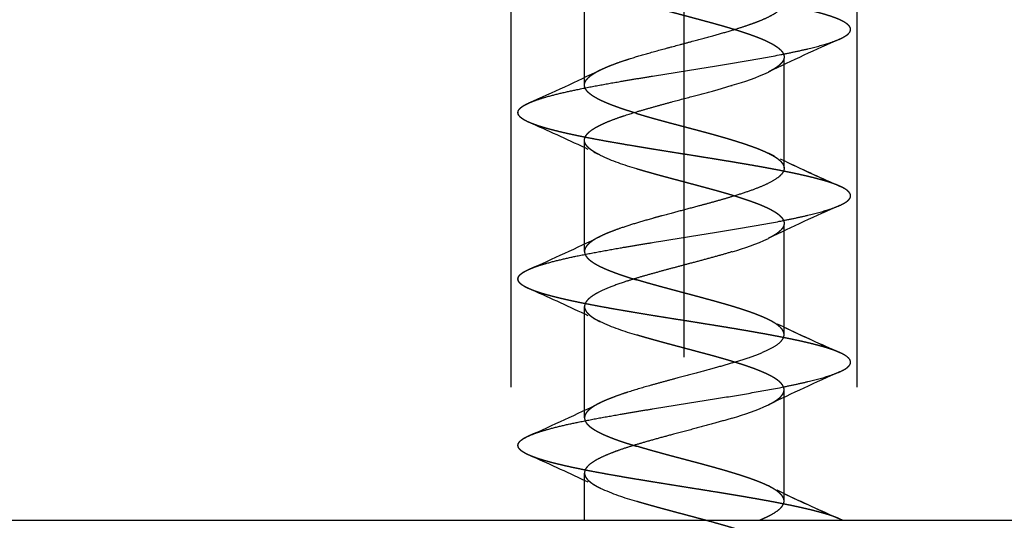
# Model space of a CAD drawing. Extents: x 33 to 175, y 22 to 260.
# Drawn here: x 118 to 133, y 194 to 202 of the extents above; entities that cross this region are included whole.
import ezdxf

# ---------------------------------------------------------------- set-up
doc = ezdxf.new("R2010")
doc.units = 0
doc.linetypes.add('DASHED', pattern=[15, 12, -3])
doc.layers.get('0').update_dxf_attribs({"linetype": 'CONTINUOUS'})
doc.layers.get('Defpoints').update_dxf_attribs({"linetype": 'CONTINUOUS'})
doc.layers.add('Hawa1', color=2, linetype='CONTINUOUS', lineweight=0)
doc.layers.add('Hawa5', color=1, linetype='CONTINUOUS')
doc.styles.add('Beschlag', font='arial.ttf', dxfattribs={"width": 0.9})
doc.dimstyles.new('HAWA-Strich', dxfattribs={"dimtxt": 3.5, "dimasz": 2, "dimexe": 1, "dimexo": 2, "dimgap": 1, "dimtad": 1, "dimdec": 1, "dimdsep": 46, "dimtxsty": 'Beschlag', "dimblk1": 'OBLIQUE', "dimblk2": 'OBLIQUE', "dimsah": 1, "dimcen": 0, "dimdle": 1, "dimclrd": 256, "dimclre": 256, "dimclrt": 256, "dimadec": 1, "dimazin": 2, "dimtfac": 0.711429, "dimtdec": 1, "dimtmove": 0, "dimatfit": 3, "dimldrblk": 'OBLIQUE', "dimfxl": 1, "dimtolj": 1, "dimarcsym": 0})

# ---------------------------------------------------------------- blocks, each defined once
blk = doc.blocks.new('_Oblique')
at = {"color": 0, "lineweight": -2}
blk.add_line((-0.5, -0.5), (0.5, 0.5), dxfattribs=at)
blk = doc.blocks.new('*D0')
at = {"layer": 'Defpoints', "color": 0}
for p in [(62.803, 237.369), (127.802, 194.834), (62.802, 191.884)]:
    blk.add_point(p, dxfattribs=at)
at = {"layer": 'Hawa1', "lineweight": -2}
for p, q in [((62.802, 193.884), (62.803, 238.369)), ((127.802, 196.834), (127.803, 238.368)), ((128.803, 237.368), (61.803, 237.369))]:
    blk.add_line(p, q, dxfattribs=at)
at = {"layer": 'Hawa1', "lineweight": -2, "xscale": 2, "yscale": 2, "zscale": 2}
for p, rotation in [((62.803, 237.369), 179.999046), ((127.803, 237.368), 359.999046)]:
    blk.add_blockref('_Oblique', p, dxfattribs=dict(at, rotation=rotation))
at = {"layer": 'Hawa1', "insert": (95.391, 241.812), "char_height": 3.5, "attachment_point": 5, "rotation": 359.999, "style": 'Beschlag'}
blk.add_mtext('\\A1;65 [2{\\H0.711429x;\\S9/16;}"]', dxfattribs=at)
blk = doc.blocks.new('*D1')
at = {"layer": 'Defpoints', "color": 0}
for p in [(62.802, 247.342), (62.802, 191.884), (152.602, 191.884)]:
    blk.add_point(p, dxfattribs=at)
at = {"layer": 'Hawa1', "lineweight": -2}
for p, q in [((62.802, 193.884), (62.802, 248.342)), ((152.602, 193.884), (152.602, 248.342)), ((153.602, 247.342), (61.802, 247.342))]:
    blk.add_line(p, q, dxfattribs=at)
at = {"layer": 'Hawa1', "lineweight": -2, "xscale": 2, "yscale": 2, "zscale": 2, "rotation": 180}
blk.add_blockref('_Oblique', (62.802, 247.342), dxfattribs=at)
at = {"layer": 'Hawa1', "lineweight": -2, "xscale": 2, "yscale": 2, "zscale": 2}
blk.add_blockref('_Oblique', (152.602, 247.342), dxfattribs=at)
at = {"layer": 'Hawa1', "insert": (108.037, 251.718), "char_height": 3.5, "attachment_point": 5, "style": 'Beschlag'}
blk.add_mtext('\\A1;90 [3 {\\H0.7x;\\S17/32;}"]', dxfattribs=at)
blk = doc.blocks.new('*D2')
at = {"layer": 'Defpoints', "color": 0}
for p in [(162.748, 194.384), (167.602, 194.384), (111.827, 175.398)]:
    blk.add_point(p, dxfattribs=at)
at = {"layer": 'Hawa1', "lineweight": -2}
for p, q in [((162.747, 174.397), (162.748, 195.384)), ((165.602, 194.384), (161.748, 194.384)), ((113.827, 175.398), (163.747, 175.397))]:
    blk.add_line(p, q, dxfattribs=at)
at = {"layer": 'Hawa1', "lineweight": -2, "xscale": 2, "yscale": 2, "zscale": 2}
for p, rotation in [((162.748, 194.384), 89.999523), ((162.747, 175.397), 269.9995229999999)]:
    blk.add_blockref('_Oblique', p, dxfattribs=dict(at, rotation=rotation))
at = {"layer": 'Hawa1', "insert": (158.33, 184.835), "char_height": 3.5, "attachment_point": 5, "rotation": 89.9995, "style": 'Beschlag'}
blk.add_mtext('\\A1;19 [{\\H0.711429x;\\S3/4;}"]{}{%%p3}', dxfattribs=at)
blk = doc.blocks.new('*D11')
at = {"layer": 'Defpoints', "color": 0}
for p in [(125.202, 215.24), (125.202, 194.384), (130.402, 194.384)]:
    blk.add_point(p, dxfattribs=at)
at = {"layer": 'Hawa1', "lineweight": -2}
for p, q in [((125.202, 196.384), (125.202, 216.24)), ((130.402, 196.384), (130.402, 216.24)), ((125.202, 215.24), (103.56, 215.24)), ((131.402, 215.24), (125.202, 215.24))]:
    blk.add_line(p, q, dxfattribs=at)
at = {"layer": 'Hawa1', "lineweight": -2, "xscale": 2, "yscale": 2, "zscale": 2, "rotation": 180}
blk.add_blockref('_Oblique', (125.202, 215.24), dxfattribs=at)
at = {"layer": 'Hawa1', "lineweight": -2, "xscale": 2, "yscale": 2, "zscale": 2}
blk.add_blockref('_Oblique', (130.402, 215.24), dxfattribs=at)
at = {"layer": 'Hawa1', "insert": (113.381, 219.642), "char_height": 3.5, "attachment_point": 5, "style": 'Beschlag'}
blk.add_mtext('\\A1;%%c5.2 [{\\H0.711429x;\\S7/32;}"]', dxfattribs=at)

msp = doc.modelspace()

# ---------------------------------------------------------------- linework, layer by layer
at = {"layer": 'Hawa5', "color": 1, "ltscale": 0.038861}
for p, q in [((126.302, 201.041), (126.302, 202.595)), ((129.302, 199.674), (129.302, 201.228)), ((126.302, 196.041), (126.302, 197.595)), ((129.302, 194.674), (129.302, 196.228))]:
    msp.add_line(p, q, dxfattribs=at)
at = {"layer": 'Hawa5', "color": 1, "linetype": 'DASHED', "ltscale": 0.002929}
for p, q in [((129.302, 201.228), (129.302, 201.345)), ((126.302, 200.924), (126.302, 201.041)), ((129.302, 198.728), (129.302, 198.845)), ((126.302, 198.424), (126.302, 198.541)), ((129.302, 196.228), (129.302, 196.345)), ((126.302, 195.924), (126.302, 196.041))]:
    msp.add_line(p, q, dxfattribs=at)
at = {"layer": 'Hawa5', "color": 1, "ltscale": 0.035937}
for p, q in [((129.302, 199.791), (129.302, 201.228)), ((129.302, 197.291), (129.302, 198.728)), ((129.302, 194.791), (129.302, 196.228))]:
    msp.add_line(p, q, dxfattribs=at)
at = {"layer": 'Hawa5', "color": 1, "ltscale": 0.035938}
for p, q in [((129.302, 199.791), (129.302, 201.228)), ((129.302, 194.791), (129.302, 196.228))]:
    msp.add_line(p, q, dxfattribs=at)
at = {"layer": 'Hawa5', "color": 1, "ltscale": 0.03886}
for p, q in [((126.302, 198.541), (126.302, 200.095)), ((129.302, 197.174), (129.302, 198.728))]:
    msp.add_line(p, q, dxfattribs=at)
at = {"layer": 'Hawa5', "color": 1, "linetype": 'DASHED', "ltscale": 0.006357}
for p, q in [((126.539, 199.869), (126.31, 199.979)), ((126.539, 194.869), (126.31, 194.979))]:
    msp.add_line(p, q, dxfattribs=at)
at = {"layer": 'Hawa5', "color": 1, "linetype": 'DASHED', "ltscale": 0.007587}
msp.add_line((129.338, 199.769), (129.065, 199.9), dxfattribs=at)
at = {"layer": 'Hawa5', "color": 1, "linetype": 'DASHED', "ltscale": 0.00635}
msp.add_line((126.538, 197.369), (126.31, 197.479), dxfattribs=at)
at = {"layer": 'Hawa5', "color": 1, "linetype": 'DASHED', "ltscale": 0.006358}
msp.add_line((129.294, 197.29), (129.065, 197.4), dxfattribs=at)
at = {"layer": 'Hawa5', "color": 1, "ltscale": 0.017772}
msp.add_line((126.302, 194.384), (126.302, 195.095), dxfattribs=at)
at = {"layer": 'Hawa5', "color": 1, "linetype": 'DASHED', "ltscale": 0.006212}
msp.add_line((129.289, 194.792), (129.065, 194.9), dxfattribs=at)
at = {"layer": 'Hawa5', "color": 1}
msp.add_line((47.802, 194.384), (167.602, 194.384), dxfattribs=at)
at = {"layer": 'Hawa5', "color": 1, "ltscale": 0.001218}
msp.add_line((130.179, 194.384), (130.135, 194.405), dxfattribs=at)
at = {"layer": 'Hawa5', "color": 1}
for centre, radius, start, end in [((142.572, 173.26), 30.96, 113.6832, 115.8659), ((113.085, 228.887), 30.827, 293.6832, 295.8754), ((127.506, 204.561), 3.78, 285.5771, 294.3681), ((110.761, 167.025), 36.438, 64.7405, 66.1952), ((145.345, 233.862), 37.664, 244.8499, 246.1826), ((145.344, 233.859), 37.66, 244.8496, 246.1827), ((145.342, 233.855), 37.657, 244.8493, 246.1827), ((145.341, 233.852), 37.653, 244.849, 246.1828), ((145.339, 233.849), 37.65, 244.8487, 246.1828), ((145.338, 233.845), 37.646, 244.8483, 246.1829), ((145.346, 233.865), 37.667, 244.8502, 246.1826), ((142.59, 170.721), 31.004, 113.6851, 115.8646), ((113.055, 226.458), 30.905, 293.6809, 295.8674), ((127.506, 202.062), 3.781, 285.5654, 294.3545), ((110.758, 164.519), 36.445, 64.7409, 66.1954), ((144.835, 230.226), 36.418, 244.739, 246.1953), ((144.833, 230.222), 36.414, 244.7387, 246.1954), ((144.831, 230.219), 36.411, 244.7383, 246.1954), ((144.841, 230.239), 36.433, 244.7404, 246.1951), ((144.839, 230.236), 36.43, 244.7401, 246.1951), ((144.838, 230.232), 36.426, 244.7398, 246.1952), ((144.836, 230.229), 36.422, 244.7394, 246.1952), ((142.426, 168.572), 30.616, 113.6667, 115.874), ((113.045, 223.985), 30.933, 293.6792, 295.8638), ((127.506, 199.561), 3.78, 285.5767, 294.3714), ((110.762, 162.028), 36.435, 64.7405, 66.1954), ((144.805, 227.667), 36.353, 244.7338, 246.2015), ((144.803, 227.664), 36.349, 244.7334, 246.2016), ((144.802, 227.66), 36.345, 244.7331, 246.2016), ((144.8, 227.657), 36.341, 244.7328, 246.2017), ((144.798, 227.654), 36.338, 244.7324, 246.2018), ((144.808, 227.673), 36.36, 244.7344, 246.2014), ((144.806, 227.67), 36.356, 244.7341, 246.2015)]:
    msp.add_arc(centre, radius, start, end, dxfattribs=at)
at = {"layer": 'Hawa5', "color": 1, "linetype": 'DASHED'}
for centre, radius, start, end in [((128.097, 203.31), 3.779, 245.6308, 254.4252), ((128.098, 200.812), 3.78, 245.6295, 254.4232), ((128.096, 198.308), 3.776, 245.6393, 254.4387)]:
    msp.add_arc(centre, radius, start, end, dxfattribs=at)
for points, knots in [([(130.136, 201.905), (130.044, 201.946), (129.926, 201.985), (129.791, 202.021), (129.271, 202.145), (128.647, 202.25), (128.216, 202.319), (127.324, 202.458), (126.464, 202.604), (126.056, 202.681), (125.688, 202.766), (125.468, 202.863)], [0, 0, 0, 0, 0, 0, 1.149472, 1.149472, 1.149472, 4.114608, 4.114608, 4.114608, 6.868649, 6.868649, 6.868649, 6.868649, 6.868649, 6.868649]), ([(127.083, 202.169), (127.313, 202.1), (127.565, 202.032), (127.848, 201.958), (128.175, 201.873), (128.47, 201.787), (128.528, 201.769), (128.682, 201.722), (128.805, 201.68), (128.878, 201.653), (128.986, 201.611), (129.089, 201.561), (129.119, 201.545), (129.204, 201.495), (129.263, 201.445), (129.289, 201.412), (129.302, 201.378), (129.302, 201.345)], [0, 0, 0, 0, 0, 0, 2.527887, 2.527887, 2.527887, 3.15078, 3.15078, 3.15078, 4.303442, 4.303442, 4.303442, 4.886341, 4.886341, 4.886341, 5.962426, 5.962426, 5.962426, 5.962426, 5.962426, 5.962426]), ([(129.302, 201.345), (129.302, 201.308), (129.286, 201.271), (129.252, 201.234), (129.195, 201.19), (129.118, 201.146), (129.101, 201.137), (129.083, 201.128), (129.065, 201.119)], [0, 0, 0, 0, 0, 0, 1.201759, 1.201759, 1.201759, 1.512328, 1.512328, 1.512328, 1.512328, 1.512328, 1.512328]), ([(126.302, 200.924), (126.302, 200.961), (126.319, 200.999), (126.352, 201.036), (126.411, 201.08), (126.487, 201.124), (126.504, 201.133), (126.521, 201.142), (126.539, 201.15)], [0, 0, 0, 0, 0, 0, 1.157829, 1.157829, 1.157829, 1.456961, 1.456961, 1.456961, 1.456961, 1.456961, 1.456961]), ([(127.083, 200.498), (126.922, 200.546), (126.772, 200.596), (126.634, 200.647), (126.453, 200.731), (126.346, 200.818), (126.317, 200.853), (126.302, 200.888), (126.302, 200.924)], [0, 0, 0, 0, 0, 0, 1.768964, 1.768964, 1.768964, 2.859637, 2.859637, 2.859637, 2.859637, 2.859637, 2.859637]), ([(127.083, 200.498), (127.25, 200.447), (127.428, 200.397), (127.613, 200.348), (127.893, 200.275), (128.168, 200.201), (128.249, 200.179), (128.404, 200.135), (128.548, 200.092), (128.615, 200.071), (128.757, 200.025), (128.894, 199.975), (128.958, 199.95), (129.014, 199.925), (129.065, 199.9)], [0, 0, 0, 0, 0, 0, 1.836478, 1.836478, 1.836478, 2.765733, 2.765733, 2.765733, 3.652649, 3.652649, 3.652649, 4.499065, 4.499065, 4.499065, 4.499065, 4.499065, 4.499065]), ([(130.135, 199.405), (130.044, 199.446), (129.926, 199.485), (129.791, 199.521), (129.272, 199.645), (128.649, 199.75), (128.214, 199.82), (127.322, 199.958), (126.463, 200.104), (126.057, 200.18), (125.688, 200.266), (125.468, 200.363)], [0, 0, 0, 0, 0, 0, 1.149153, 1.149153, 1.149153, 4.109017, 4.109017, 4.109017, 6.862892, 6.862892, 6.862892, 6.862892, 6.862892, 6.862892]), ([(126.539, 199.869), (126.469, 199.903), (126.409, 199.938), (126.361, 199.974), (126.32, 200.02), (126.305, 200.067), (126.303, 200.077), (126.302, 200.086), (126.302, 200.095)], [0, 0, 0, 0, 0, 0, 1.170344, 1.170344, 1.170344, 1.454499, 1.454499, 1.454499, 1.454499, 1.454499, 1.454499]), ([(129.065, 199.9), (129.12, 199.873), (129.169, 199.846), (129.21, 199.818), (129.263, 199.771), (129.292, 199.724), (129.299, 199.707), (129.302, 199.69), (129.302, 199.674)], [0, 0, 0, 0, 0, 0, 0.922816, 0.922816, 0.922816, 1.524673, 1.524673, 1.524673, 1.524673, 1.524673, 1.524673]), ([(127.083, 199.669), (127.196, 199.635), (127.316, 199.601), (127.438, 199.567), (127.623, 199.518), (127.81, 199.468), (127.888, 199.447), (128.076, 199.397), (128.258, 199.348), (128.358, 199.32), (128.506, 199.277), (128.656, 199.229), (128.705, 199.213), (128.802, 199.18), (128.894, 199.146), (128.941, 199.128), (129.06, 199.077), (129.158, 199.026), (129.211, 198.991), (129.268, 198.94), (129.295, 198.889), (129.3, 198.873), (129.302, 198.859), (129.302, 198.845)], [0, 0, 0, 0, 0, 0, 1.250562, 1.250562, 1.250562, 1.851981, 1.851981, 1.851981, 3.113859, 3.113859, 3.113859, 3.714143, 3.714143, 3.714143, 4.304793, 4.304793, 4.304793, 5.457336, 5.457336, 5.457336, 5.97175, 5.97175, 5.97175, 5.97175, 5.97175, 5.97175]), ([(129.302, 198.845), (129.302, 198.815), (129.291, 198.788), (129.274, 198.76), (129.228, 198.714), (129.151, 198.664), (129.124, 198.649), (129.095, 198.633), (129.065, 198.619)], [0, 0, 0, 0, 0, 0, 1.13301, 1.13301, 1.13301, 1.639708, 1.639708, 1.639708, 1.639708, 1.639708, 1.639708]), ([(126.539, 198.65), (126.488, 198.625), (126.443, 198.6), (126.408, 198.577), (126.351, 198.531), (126.319, 198.489), (126.308, 198.469), (126.302, 198.447), (126.302, 198.424)], [0, 0, 0, 0, 0, 0, 0.849629, 0.849629, 0.849629, 1.648665, 1.648665, 1.648665, 1.648665, 1.648665, 1.648665]), ([(126.302, 198.424), (126.302, 198.408), (126.305, 198.392), (126.311, 198.375), (126.351, 198.306), (126.446, 198.237), (126.551, 198.184), (126.724, 198.114), (126.92, 198.048), (126.973, 198.031), (127.027, 198.014), (127.083, 197.998)], [0, 0, 0, 0, 0, 0, 0.538381, 0.538381, 0.538381, 2.232728, 2.232728, 2.232728, 2.841457, 2.841457, 2.841457, 2.841457, 2.841457, 2.841457]), ([(129.065, 197.4), (128.965, 197.449), (128.842, 197.498), (128.696, 197.548), (128.462, 197.619), (128.217, 197.687), (128.107, 197.717), (127.851, 197.786), (127.59, 197.855), (127.413, 197.902), (127.243, 197.949), (127.083, 197.998)], [0, 0, 0, 0, 0, 0, 1.658801, 1.658801, 1.658801, 2.471683, 2.471683, 2.471683, 4.231076, 4.231076, 4.231076, 4.231076, 4.231076, 4.231076]), ([(130.135, 196.905), (130.043, 196.946), (129.926, 196.985), (129.791, 197.021), (129.271, 197.145), (128.648, 197.25), (128.215, 197.32), (127.322, 197.458), (126.462, 197.604), (126.056, 197.681), (125.688, 197.766), (125.468, 197.863)], [0, 0, 0, 0, 0, 0, 1.14964, 1.14964, 1.14964, 4.111067, 4.111067, 4.111067, 6.866066, 6.866066, 6.866066, 6.866066, 6.866066, 6.866066]), ([(126.302, 197.595), (126.302, 197.578), (126.305, 197.561), (126.313, 197.543), (126.34, 197.498), (126.393, 197.452), (126.433, 197.424), (126.482, 197.396), (126.538, 197.369)], [0, 0, 0, 0, 0, 0, 0.57778, 0.57778, 0.57778, 1.468739, 1.468739, 1.468739, 1.468739, 1.468739, 1.468739]), ([(129.302, 197.174), (129.302, 197.206), (129.289, 197.236), (129.269, 197.265), (129.224, 197.308), (129.149, 197.356), (129.123, 197.371), (129.095, 197.385), (129.065, 197.4)], [0, 0, 0, 0, 0, 0, 1.110559, 1.110559, 1.110559, 1.610696, 1.610696, 1.610696, 1.610696, 1.610696, 1.610696]), ([(129.302, 196.345), (129.302, 196.378), (129.289, 196.408), (129.268, 196.437), (129.221, 196.482), (129.142, 196.532), (129.11, 196.549), (128.976, 196.618), (128.796, 196.687), (128.633, 196.74), (128.4, 196.808), (128.163, 196.874), (128.101, 196.89), (127.857, 196.956), (127.609, 197.021), (127.426, 197.07), (127.249, 197.119), (127.083, 197.169)], [0, 0, 0, 0, 0, 0, 1.122549, 1.122549, 1.122549, 1.668411, 1.668411, 1.668411, 3.445974, 3.445974, 3.445974, 4.067039, 4.067039, 4.067039, 5.890479, 5.890479, 5.890479, 5.890479, 5.890479, 5.890479]), ([(129.065, 196.119), (129.131, 196.151), (129.187, 196.184), (129.23, 196.216), (129.275, 196.261), (129.296, 196.307), (129.3, 196.32), (129.302, 196.333), (129.302, 196.345)], [0, 0, 0, 0, 0, 0, 1.041778, 1.041778, 1.041778, 1.470972, 1.470972, 1.470972, 1.470972, 1.470972, 1.470972]), ([(126.539, 196.15), (126.478, 196.12), (126.425, 196.09), (126.379, 196.058), (126.332, 196.012), (126.309, 195.965), (126.304, 195.951), (126.302, 195.938), (126.302, 195.924)], [0, 0, 0, 0, 0, 0, 1.017557, 1.017557, 1.017557, 1.443636, 1.443636, 1.443636, 1.443636, 1.443636, 1.443636]), ([(126.302, 195.924), (126.302, 195.889), (126.316, 195.854), (126.345, 195.82), (126.405, 195.77), (126.491, 195.721), (126.527, 195.702), (126.638, 195.649), (126.758, 195.603), (126.843, 195.572), (126.96, 195.535), (127.083, 195.498)], [0, 0, 0, 0, 0, 0, 1.066224, 1.066224, 1.066224, 1.65092, 1.65092, 1.65092, 3.002711, 3.002711, 3.002711, 3.002711, 3.002711, 3.002711]), ([(130.135, 194.405), (130.044, 194.446), (129.926, 194.485), (129.791, 194.521), (129.271, 194.645), (128.646, 194.751), (128.216, 194.819), (127.324, 194.958), (126.464, 195.104), (126.056, 195.181), (125.688, 195.266), (125.468, 195.363)], [0, 0, 0, 0, 0, 0, 1.149322, 1.149322, 1.149322, 4.115207, 4.115207, 4.115207, 6.867699, 6.867699, 6.867699, 6.867699, 6.867699, 6.867699]), ([(129.065, 194.9), (128.992, 194.936), (128.907, 194.971), (128.813, 195.006), (128.601, 195.077), (128.365, 195.146), (128.249, 195.179), (127.935, 195.264), (127.606, 195.35), (127.417, 195.4), (127.245, 195.449), (127.083, 195.498)], [0, 0, 0, 0, 0, 0, 1.217807, 1.217807, 1.217807, 2.527955, 2.527955, 2.527955, 4.307995, 4.307995, 4.307995, 4.307995, 4.307995, 4.307995]), ([(126.302, 195.095), (126.302, 195.062), (126.315, 195.029), (126.341, 194.996), (126.393, 194.951), (126.465, 194.907), (126.489, 194.894), (126.513, 194.881), (126.539, 194.869)], [0, 0, 0, 0, 0, 0, 1.019724, 1.019724, 1.019724, 1.469039, 1.469039, 1.469039, 1.469039, 1.469039, 1.469039]), ([(129.302, 194.674), (129.302, 194.716), (129.28, 194.759), (129.237, 194.8), (129.173, 194.844), (129.092, 194.887), (129.083, 194.891), (129.074, 194.896), (129.065, 194.9)], [0, 0, 0, 0, 0, 0, 1.298862, 1.298862, 1.298862, 1.449868, 1.449868, 1.449868, 1.449868, 1.449868, 1.449868]), ([(129.302, 193.845), (129.302, 193.882), (129.286, 193.918), (129.255, 193.954), (129.169, 194.021), (129.041, 194.086), (128.967, 194.118), (128.801, 194.183), (128.609, 194.245), (128.502, 194.278), (128.171, 194.374), (127.801, 194.471), (127.535, 194.54), (127.299, 194.604), (127.083, 194.669)], [0, 0, 0, 0, 0, 0, 1.112094, 1.112094, 1.112094, 2.203091, 2.203091, 2.203091, 3.349092, 3.349092, 3.349092, 5.727978, 5.727978, 5.727978, 5.727978, 5.727978, 5.727978])]:
    msp.add_open_spline(points, degree=5, knots=knots, dxfattribs=at)
at = {"layer": 'Hawa5', "color": 1}
for points, knots in [([(128.521, 201.748), (128.639, 201.783), (128.75, 201.819), (128.829, 201.848), (128.942, 201.89), (129.051, 201.939), (129.086, 201.956), (129.152, 201.992), (129.206, 202.029), (129.23, 202.048), (129.268, 202.084), (129.291, 202.12), (129.298, 202.138), (129.302, 202.156), (129.302, 202.174)], [0, 0, 0, 0, 0, 0, 1.292244, 1.292244, 1.292244, 1.90825, 1.90825, 1.90825, 2.511097, 2.511097, 2.511097, 3.086381, 3.086381, 3.086381, 3.086381, 3.086381, 3.086381]), ([(130.136, 201.613), (130.186, 201.636), (130.229, 201.659), (130.263, 201.683), (130.308, 201.733), (130.305, 201.783), (130.29, 201.808), (130.253, 201.843), (130.194, 201.877), (130.176, 201.887), (130.157, 201.896), (130.136, 201.905)], [0, 0, 0, 0, 0, 0, 0.635207, 0.635207, 0.635207, 1.296002, 1.296002, 1.296002, 1.556621, 1.556621, 1.556621, 1.556621, 1.556621, 1.556621]), ([(126.539, 201.15), (126.611, 201.186), (126.692, 201.22), (126.78, 201.252), (126.906, 201.295), (127.05, 201.34), (127.088, 201.352), (127.377, 201.437), (127.694, 201.521), (128.004, 201.601), (128.275, 201.673), (128.521, 201.748)], [0, 0, 0, 0, 0, 0, 1.220346, 1.220346, 1.220346, 1.647996, 1.647996, 1.647996, 4.351386, 4.351386, 4.351386, 4.351386, 4.351386, 4.351386]), ([(125.468, 200.655), (125.56, 200.696), (125.677, 200.735), (125.812, 200.771), (126.332, 200.895), (126.955, 201), (127.389, 201.07), (128.281, 201.208), (129.139, 201.354), (129.548, 201.431), (129.916, 201.516), (130.136, 201.613)], [0, 0, 0, 0, 0, 0, 1.149168, 1.149168, 1.149168, 4.109719, 4.109719, 4.109719, 6.860416, 6.860416, 6.860416, 6.860416, 6.860416, 6.860416]), ([(126.302, 200.095), (126.302, 200.132), (126.318, 200.169), (126.35, 200.205), (126.416, 200.256), (126.506, 200.306), (126.539, 200.323), (126.642, 200.371), (126.757, 200.415), (126.838, 200.444), (126.975, 200.489), (127.129, 200.535), (127.194, 200.554), (127.478, 200.636), (127.79, 200.718), (128.061, 200.788), (128.301, 200.853), (128.521, 200.919)], [0, 0, 0, 0, 0, 0, 1.130814, 1.130814, 1.130814, 1.680049, 1.680049, 1.680049, 2.809574, 2.809574, 2.809574, 3.373237, 3.373237, 3.373237, 5.792121, 5.792121, 5.792121, 5.792121, 5.792121, 5.792121]), ([(125.468, 200.363), (125.416, 200.386), (125.373, 200.41), (125.339, 200.434), (125.294, 200.485), (125.299, 200.536), (125.316, 200.562), (125.357, 200.598), (125.419, 200.632), (125.438, 200.642), (125.458, 200.651), (125.48, 200.661)], [0, 0, 0, 0, 0, 0, 0.646414, 0.646414, 0.646414, 1.319702, 1.319702, 1.319702, 1.586336, 1.586336, 1.586336, 1.586336, 1.586336, 1.586336]), ([(125.468, 200.363), (125.417, 200.386), (125.373, 200.41), (125.339, 200.434), (125.294, 200.484), (125.299, 200.535), (125.315, 200.561), (125.356, 200.597), (125.417, 200.631), (125.436, 200.641), (125.456, 200.65), (125.477, 200.659)], [0, 0, 0, 0, 0, 0, 0.644008, 0.644008, 0.644008, 1.314593, 1.314593, 1.314593, 1.579915, 1.579915, 1.579915, 1.579915, 1.579915, 1.579915]), ([(125.468, 200.363), (125.417, 200.386), (125.374, 200.41), (125.34, 200.434), (125.294, 200.484), (125.299, 200.535), (125.315, 200.56), (125.354, 200.596), (125.414, 200.63), (125.433, 200.639), (125.453, 200.649), (125.475, 200.658)], [0, 0, 0, 0, 0, 0, 0.641373, 0.641373, 0.641373, 1.309004, 1.309004, 1.309004, 1.572896, 1.572896, 1.572896, 1.572896, 1.572896, 1.572896]), ([(125.468, 200.363), (125.417, 200.386), (125.374, 200.409), (125.34, 200.433), (125.295, 200.483), (125.299, 200.534), (125.314, 200.559), (125.353, 200.595), (125.412, 200.629), (125.431, 200.638), (125.45, 200.648), (125.471, 200.657)], [0, 0, 0, 0, 0, 0, 0.638431, 0.638431, 0.638431, 1.302767, 1.302767, 1.302767, 1.565068, 1.565068, 1.565068, 1.565068, 1.565068, 1.565068]), ([(125.468, 200.363), (125.417, 200.386), (125.374, 200.409), (125.341, 200.433), (125.295, 200.483), (125.298, 200.533), (125.313, 200.558), (125.351, 200.593), (125.41, 200.627), (125.428, 200.637), (125.447, 200.646), (125.468, 200.655)], [0, 0, 0, 0, 0, 0, 0.635303, 0.635303, 0.635303, 1.296142, 1.296142, 1.296142, 1.556758, 1.556758, 1.556758, 1.556758, 1.556758, 1.556758]), ([(129.302, 199.674), (129.302, 199.65), (129.295, 199.629), (129.285, 199.608), (129.257, 199.571), (129.205, 199.528), (129.18, 199.511), (129.074, 199.445), (128.926, 199.381), (128.802, 199.336), (128.666, 199.291), (128.521, 199.248)], [0, 0, 0, 0, 0, 0, 0.873299, 0.873299, 0.873299, 1.477899, 1.477899, 1.477899, 3.068865, 3.068865, 3.068865, 3.068865, 3.068865, 3.068865]), ([(130.135, 199.113), (130.186, 199.136), (130.229, 199.159), (130.263, 199.183), (130.308, 199.233), (130.305, 199.283), (130.29, 199.309), (130.252, 199.344), (130.194, 199.377), (130.176, 199.387), (130.156, 199.396), (130.135, 199.405)], [0, 0, 0, 0, 0, 0, 0.635049, 0.635049, 0.635049, 1.295643, 1.295643, 1.295643, 1.55618, 1.55618, 1.55618, 1.55618, 1.55618, 1.55618]), ([(130.135, 199.113), (130.186, 199.136), (130.229, 199.159), (130.263, 199.183), (130.308, 199.233), (130.305, 199.283), (130.29, 199.309), (130.252, 199.344), (130.194, 199.377), (130.176, 199.387), (130.156, 199.396), (130.135, 199.405)], [0, 0, 0, 0, 0, 0, 0.635049, 0.635049, 0.635049, 1.295643, 1.295643, 1.295643, 1.55618, 1.55618, 1.55618, 1.55618, 1.55618, 1.55618]), ([(130.135, 199.113), (130.186, 199.136), (130.229, 199.159), (130.263, 199.183), (130.308, 199.233), (130.305, 199.283), (130.29, 199.309), (130.252, 199.344), (130.194, 199.377), (130.176, 199.387), (130.156, 199.396), (130.135, 199.405)], [0, 0, 0, 0, 0, 0, 0.635049, 0.635049, 0.635049, 1.295643, 1.295643, 1.295643, 1.55618, 1.55618, 1.55618, 1.55618, 1.55618, 1.55618]), ([(130.135, 199.113), (130.186, 199.136), (130.229, 199.159), (130.263, 199.183), (130.308, 199.233), (130.305, 199.283), (130.29, 199.309), (130.252, 199.344), (130.194, 199.377), (130.176, 199.387), (130.156, 199.396), (130.135, 199.405)], [0, 0, 0, 0, 0, 0, 0.635049, 0.635049, 0.635049, 1.295643, 1.295643, 1.295643, 1.55618, 1.55618, 1.55618, 1.55618, 1.55618, 1.55618]), ([(130.135, 199.113), (130.186, 199.136), (130.229, 199.159), (130.263, 199.183), (130.308, 199.233), (130.305, 199.283), (130.29, 199.309), (130.252, 199.344), (130.194, 199.377), (130.176, 199.387), (130.156, 199.396), (130.135, 199.405)], [0, 0, 0, 0, 0, 0, 0.635049, 0.635049, 0.635049, 1.295643, 1.295643, 1.295643, 1.55618, 1.55618, 1.55618, 1.55618, 1.55618, 1.55618]), ([(130.274, 199.2), (130.297, 199.224), (130.308, 199.249), (130.307, 199.274), (130.285, 199.316), (130.23, 199.357), (130.203, 199.374), (130.171, 199.39), (130.135, 199.405)], [0, 0, 0, 0, 0, 0, 0.642127, 0.642127, 0.642127, 1.086527, 1.086527, 1.086527, 1.086527, 1.086527, 1.086527]), ([(130.274, 199.2), (130.297, 199.224), (130.308, 199.249), (130.307, 199.274), (130.285, 199.316), (130.23, 199.357), (130.203, 199.374), (130.171, 199.39), (130.135, 199.405)], [0, 0, 0, 0, 0, 0, 0.642143, 0.642143, 0.642143, 1.086554, 1.086554, 1.086554, 1.086554, 1.086554, 1.086554]), ([(128.521, 199.248), (128.364, 199.2), (128.196, 199.153), (128.027, 199.108), (127.773, 199.041), (127.52, 198.974), (127.399, 198.941), (127.153, 198.872), (126.916, 198.8), (126.767, 198.75), (126.64, 198.7), (126.539, 198.65)], [0, 0, 0, 0, 0, 0, 1.729717, 1.729717, 1.729717, 2.527109, 2.527109, 2.527109, 4.220966, 4.220966, 4.220966, 4.220966, 4.220966, 4.220966]), ([(125.468, 198.155), (125.56, 198.196), (125.678, 198.235), (125.813, 198.271), (126.332, 198.395), (126.957, 198.5), (127.387, 198.569), (128.281, 198.708), (129.141, 198.854), (129.547, 198.93), (129.915, 199.016), (130.135, 199.113)], [0, 0, 0, 0, 0, 0, 1.149405, 1.149405, 1.149405, 4.117308, 4.117308, 4.117308, 6.872341, 6.872341, 6.872341, 6.872341, 6.872341, 6.872341]), ([(128.521, 198.419), (128.353, 198.368), (128.173, 198.318), (127.995, 198.271), (127.685, 198.19), (127.381, 198.107), (127.241, 198.069), (127.005, 198), (126.792, 197.929), (126.695, 197.893), (126.57, 197.84), (126.472, 197.788), (126.443, 197.77), (126.372, 197.723), (126.331, 197.68), (126.313, 197.653), (126.302, 197.625), (126.302, 197.595)], [0, 0, 0, 0, 0, 0, 1.848371, 1.848371, 1.848371, 3.060291, 3.060291, 3.060291, 4.270031, 4.270031, 4.270031, 4.842042, 4.842042, 4.842042, 5.886736, 5.886736, 5.886736, 5.886736, 5.886736, 5.886736]), ([(125.468, 197.863), (125.417, 197.886), (125.374, 197.91), (125.34, 197.934), (125.295, 197.984), (125.299, 198.034), (125.315, 198.06), (125.354, 198.096), (125.414, 198.13), (125.433, 198.139), (125.453, 198.149), (125.474, 198.158)], [0, 0, 0, 0, 0, 0, 0.64036, 0.64036, 0.64036, 1.307024, 1.307024, 1.307024, 1.57053, 1.57053, 1.57053, 1.57053, 1.57053, 1.57053]), ([(125.468, 197.863), (125.417, 197.886), (125.374, 197.909), (125.341, 197.933), (125.295, 197.983), (125.299, 198.034), (125.314, 198.059), (125.353, 198.094), (125.412, 198.128), (125.43, 198.138), (125.45, 198.147), (125.471, 198.157)], [0, 0, 0, 0, 0, 0, 0.637612, 0.637612, 0.637612, 1.3012, 1.3012, 1.3012, 1.563219, 1.563219, 1.563219, 1.563219, 1.563219, 1.563219]), ([(125.468, 197.863), (125.417, 197.886), (125.374, 197.909), (125.34, 197.933), (125.295, 197.983), (125.299, 198.034), (125.314, 198.06), (125.353, 198.095), (125.413, 198.129), (125.431, 198.139), (125.451, 198.148), (125.473, 198.157)], [0, 0, 0, 0, 0, 0, 0.639001, 0.639001, 0.639001, 1.304143, 1.304143, 1.304143, 1.566913, 1.566913, 1.566913, 1.566913, 1.566913, 1.566913]), ([(125.468, 197.863), (125.417, 197.886), (125.374, 197.909), (125.341, 197.933), (125.295, 197.983), (125.298, 198.033), (125.314, 198.059), (125.352, 198.094), (125.411, 198.128), (125.429, 198.137), (125.449, 198.147), (125.47, 198.156)], [0, 0, 0, 0, 0, 0, 0.636191, 0.636191, 0.636191, 1.298189, 1.298189, 1.298189, 1.559443, 1.559443, 1.559443, 1.559443, 1.559443, 1.559443]), ([(125.468, 197.863), (125.417, 197.886), (125.375, 197.909), (125.341, 197.933), (125.295, 197.983), (125.298, 198.033), (125.313, 198.058), (125.351, 198.093), (125.41, 198.127), (125.428, 198.137), (125.447, 198.146), (125.468, 198.155)], [0, 0, 0, 0, 0, 0, 0.634842, 0.634842, 0.634842, 1.295332, 1.295332, 1.295332, 1.555859, 1.555859, 1.555859, 1.555859, 1.555859, 1.555859]), ([(125.468, 197.863), (125.416, 197.887), (125.371, 197.911), (125.337, 197.935), (125.302, 197.977), (125.299, 198.018), (125.304, 198.034), (125.313, 198.05), (125.327, 198.066)], [0, 0, 0, 0, 0, 0, 0.657445, 0.657445, 0.657445, 1.071694, 1.071694, 1.071694, 1.071694, 1.071694, 1.071694]), ([(125.468, 197.863), (125.416, 197.887), (125.372, 197.911), (125.338, 197.935), (125.302, 197.976), (125.299, 198.018), (125.304, 198.034), (125.313, 198.05), (125.327, 198.066)], [0, 0, 0, 0, 0, 0, 0.656114, 0.656114, 0.656114, 1.069486, 1.069486, 1.069486, 1.069486, 1.069486, 1.069486]), ([(128.521, 196.748), (128.707, 196.804), (128.878, 196.861), (129.041, 196.924), (129.192, 197.006), (129.267, 197.086), (129.28, 197.102), (129.293, 197.127), (129.3, 197.151), (129.301, 197.159), (129.302, 197.166), (129.302, 197.174)], [0, 0, 0, 0, 0, 0, 2.040082, 2.040082, 2.040082, 2.586379, 2.586379, 2.586379, 2.837844, 2.837844, 2.837844, 2.837844, 2.837844, 2.837844]), ([(130.136, 196.614), (130.186, 196.636), (130.229, 196.659), (130.263, 196.683), (130.308, 196.733), (130.305, 196.783), (130.29, 196.808), (130.252, 196.843), (130.194, 196.877), (130.176, 196.887), (130.156, 196.896), (130.135, 196.905)], [0, 0, 0, 0, 0, 0, 0.634858, 0.634858, 0.634858, 1.295429, 1.295429, 1.295429, 1.556053, 1.556053, 1.556053, 1.556053, 1.556053, 1.556053]), ([(128.521, 196.748), (128.278, 196.674), (128.011, 196.603), (127.73, 196.53), (127.369, 196.435), (127.043, 196.338), (126.97, 196.315), (126.827, 196.269), (126.7, 196.221), (126.642, 196.198), (126.588, 196.174), (126.539, 196.15)], [0, 0, 0, 0, 0, 0, 2.66876, 2.66876, 2.66876, 3.550686, 3.550686, 3.550686, 4.371558, 4.371558, 4.371558, 4.371558, 4.371558, 4.371558]), ([(125.468, 195.655), (125.56, 195.696), (125.678, 195.735), (125.813, 195.771), (126.333, 195.895), (126.957, 196), (127.388, 196.07), (128.281, 196.208), (129.142, 196.354), (129.548, 196.431), (129.916, 196.516), (130.136, 196.614)], [0, 0, 0, 0, 0, 0, 1.149669, 1.149669, 1.149669, 4.113015, 4.113015, 4.113015, 6.868958, 6.868958, 6.868958, 6.868958, 6.868958, 6.868958]), ([(128.521, 195.919), (128.3, 195.852), (128.058, 195.787), (127.804, 195.721), (127.43, 195.623), (127.088, 195.524), (126.985, 195.493), (126.836, 195.444), (126.703, 195.394), (126.662, 195.377), (126.533, 195.323), (126.427, 195.266), (126.367, 195.224), (126.32, 195.173), (126.304, 195.121), (126.303, 195.112), (126.302, 195.104), (126.302, 195.095)], [0, 0, 0, 0, 0, 0, 2.432674, 2.432674, 2.432674, 3.646675, 3.646675, 3.646675, 4.221973, 4.221973, 4.221973, 5.55664, 5.55664, 5.55664, 5.817653, 5.817653, 5.817653, 5.817653, 5.817653, 5.817653]), ([(125.468, 195.363), (125.417, 195.386), (125.373, 195.41), (125.339, 195.434), (125.294, 195.485), (125.299, 195.536), (125.316, 195.562), (125.356, 195.597), (125.418, 195.632), (125.437, 195.641), (125.457, 195.651), (125.479, 195.66)], [0, 0, 0, 0, 0, 0, 0.645679, 0.645679, 0.645679, 1.318243, 1.318243, 1.318243, 1.584588, 1.584588, 1.584588, 1.584588, 1.584588, 1.584588]), ([(125.468, 195.363), (125.417, 195.386), (125.373, 195.41), (125.34, 195.434), (125.294, 195.484), (125.299, 195.535), (125.315, 195.561), (125.355, 195.596), (125.416, 195.631), (125.435, 195.64), (125.455, 195.65), (125.477, 195.659)], [0, 0, 0, 0, 0, 0, 0.643388, 0.643388, 0.643388, 1.313381, 1.313381, 1.313381, 1.578477, 1.578477, 1.578477, 1.578477, 1.578477, 1.578477]), ([(125.468, 195.363), (125.417, 195.386), (125.374, 195.41), (125.34, 195.434), (125.295, 195.484), (125.299, 195.534), (125.314, 195.56), (125.354, 195.595), (125.414, 195.63), (125.433, 195.639), (125.453, 195.649), (125.474, 195.658)], [0, 0, 0, 0, 0, 0, 0.64091, 0.64091, 0.64091, 1.308123, 1.308123, 1.308123, 1.571873, 1.571873, 1.571873, 1.571873, 1.571873, 1.571873]), ([(125.468, 195.363), (125.417, 195.386), (125.374, 195.409), (125.341, 195.433), (125.295, 195.483), (125.299, 195.534), (125.314, 195.559), (125.353, 195.594), (125.412, 195.628), (125.43, 195.638), (125.45, 195.647), (125.471, 195.657)], [0, 0, 0, 0, 0, 0, 0.638188, 0.638188, 0.638188, 1.302352, 1.302352, 1.302352, 1.564628, 1.564628, 1.564628, 1.564628, 1.564628, 1.564628]), ([(125.468, 195.363), (125.417, 195.386), (125.375, 195.409), (125.341, 195.433), (125.295, 195.483), (125.298, 195.533), (125.313, 195.558), (125.351, 195.593), (125.41, 195.627), (125.428, 195.637), (125.447, 195.646), (125.468, 195.655)], [0, 0, 0, 0, 0, 0, 0.635366, 0.635366, 0.635366, 1.296375, 1.296375, 1.296375, 1.557129, 1.557129, 1.557129, 1.557129, 1.557129, 1.557129]), ([(128.923, 194.384), (128.972, 194.404), (129.018, 194.424), (129.066, 194.446), (129.154, 194.492), (129.221, 194.539), (129.249, 194.564), (129.28, 194.6), (129.296, 194.637), (129.3, 194.649), (129.302, 194.661), (129.302, 194.674)], [0, 0, 0, 0, 0, 0, 0.786702, 0.786702, 0.786702, 1.55504, 1.55504, 1.55504, 1.931159, 1.931159, 1.931159, 1.931159, 1.931159, 1.931159])]:
    msp.add_open_spline(points, degree=5, knots=knots, dxfattribs=at)

# ---------------------------------------------------------------- dimensions: what is measured, and where the dimension line sits
at = {"layer": 'Hawa1', "color": 0}
for base, p1, p2, angle, text, picture, middle, dimtype in [((62.802, 247.342), (152.602, 191.884), (62.802, 191.884), 180, '90 [3 {\\H0.7x;\\S17/32;}"]', '*D1', (108.037, 247.342), 161), ((162.748, 194.384), (111.827, 175.398), (167.602, 194.384), 89.9995, '<>{}{%%p3}', '*D2', (162.748, 184.835), 160)]:
    dim = msp.add_linear_dim(base=base, p1=p1, p2=p2, angle=angle, text=text, dimstyle='HAWA-Strich', dxfattribs=at)
    dim.commit()
    dim.dimension.update_dxf_attribs({"geometry": picture, "text_midpoint": middle, "dimtype": dimtype, "oblique_angle": 89.9995})
dim = msp.add_linear_dim(base=(62.803, 237.369), p1=(127.802, 194.834), p2=(62.802, 191.884), angle=179.999, dimstyle='HAWA-Strich', dxfattribs=at)
dim.commit()
dim.dimension.update_dxf_attribs({"geometry": '*D0', "text_midpoint": (95.391, 237.369), "dimtype": 160, "oblique_angle": 89.9995})
dim = msp.add_aligned_dim(p1=(130.402, 194.384), p2=(125.202, 194.384), distance=-20.855, text='%%c<>', dimstyle='HAWA-Strich', dxfattribs=at)
dim.commit()
dim.dimension.update_dxf_attribs({"geometry": '*D11', "text_midpoint": (113.381, 219.642), "oblique_angle": 89.9995})

doc.saveas('drawing.dxf')
